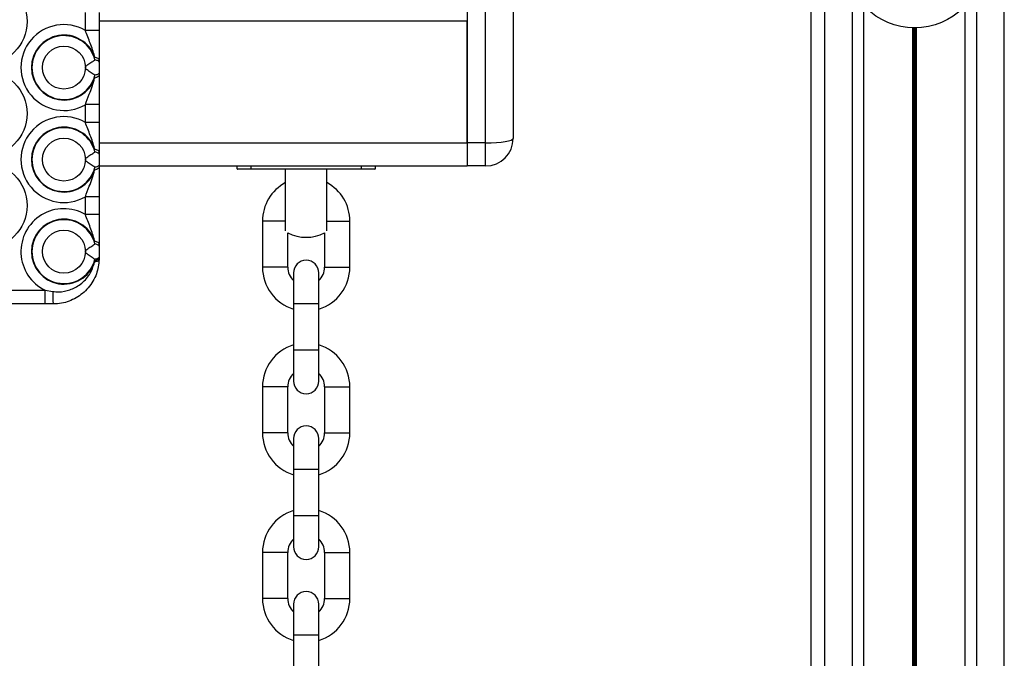
# Model space of a CAD drawing. Units: millimetres. Extents: x 477 to 10132, y 115 to 17248.
# Drawn here: x 5323 to 5537, y 5814 to 5953 of the extents above; entities that cross this region are included whole.
import ezdxf

# ---------------------------------------------------------------- set-up
doc = ezdxf.new("R2010")
doc.units = ezdxf.units.MM
doc.header["$LTSCALE"] = 100

msp = doc.modelspace()

# ---------------------------------------------------------------- linework, layer by layer
at = {"color": 7, "linetype": 'Continuous', "lineweight": 25}
for p, q in [((5495.16, 4340.96), (5495.16, 6305.63)), ((5420.41, 5956.74), (5420.41, 5926)), ((5430.41, 5956.45), (5430.41, 5927)), ((5337.41, 5950.45), (5337.41, 5954.32)), ((5340.41, 5954.32), (5340.41, 5950.45)), ((5506.66, 5546.19), (5506.66, 5955.82)), ((5528.67, 5546.19), (5528.67, 5955.82)), ((5420.41, 5926), (5420.41, 5952.5)), ((5340.41, 5950.45), (5337.41, 5950.45)), ((5339.47, 5944.04), (5339.42, 5944.67)), ((5340.41, 5943.98), (5340.41, 5943.54)), ((5339.42, 5940.1), (5339.47, 5940.72)), ((5340.41, 5941.23), (5340.41, 5940.79)), ((5340.41, 5934.32), (5337.41, 5934.32)), ((5337.41, 5930.45), (5337.41, 5934.32)), ((5340.41, 5934.32), (5340.41, 5930.45)), ((5340.41, 5930.45), (5337.41, 5930.45)), ((5339.47, 5924.04), (5339.42, 5924.67)), ((5424.41, 5926), (5420.41, 5926)), ((5420.41, 5926), (5420.41, 5921)), ((5424.41, 5921), (5424.41, 5926)), ((5340.41, 5923.98), (5340.41, 5923.54)), ((5339.42, 5920.1), (5339.47, 5920.72)), ((5340.41, 5921.23), (5340.41, 5920.79)), ((5340.41, 5921), (5420.41, 5921)), ((5370.41, 5920.4), (5370.41, 5921)), ((5370.41, 5920.4), (5373.41, 5920.4)), ((5373.41, 5920.3), (5370.51, 5920.3)), ((5373.41, 5920.4), (5397.41, 5920.4)), ((5373.41, 5920.4), (5373.41, 5920.3)), ((5397.41, 5920.3), (5373.41, 5920.3)), ((5380.91, 5906.87), (5380.91, 5920.3)), ((5389.91, 5906.87), (5389.91, 5920.3)), ((5397.41, 5920.4), (5397.41, 5920.3)), ((5397.41, 5920.4), (5400.41, 5920.4)), ((5400.31, 5920.3), (5397.41, 5920.3)), ((5400.41, 5921), (5400.41, 5920.4)), ((5424.41, 5921), (5420.41, 5921)), ((5340.41, 5914.32), (5337.41, 5914.32)), ((5337.41, 5910.45), (5337.41, 5914.32)), ((5340.41, 5914.32), (5340.41, 5910.45)), ((5340.41, 5910.45), (5337.41, 5910.45)), ((5375.91, 5909), (5375.91, 5899)), ((5394.91, 5899), (5394.91, 5909)), ((5381.41, 5899), (5381.41, 5906.44)), ((5389.41, 5906.44), (5389.41, 5899)), ((5339.47, 5904.04), (5339.42, 5904.67)), ((5340.41, 5903.98), (5340.41, 5903.54)), ((5340.41, 5901.23), (5340.41, 5901)), ((5340.41, 5901), (5340.41, 5900.68)), ((5339.42, 5900.08), (5339.45, 5900.4)), ((5339.45, 5900.4), (5339.47, 5900.72)), ((5382.66, 5897.75), (5382.66, 5891)), ((5388.16, 5891), (5388.16, 5897.75)), ((5302.19, 5894), (5328.65, 5894)), ((5328.65, 5894), (5330.33, 5893.71)), ((5328.65, 5891), (5328.65, 5894)), ((5328.65, 5891), (5302.19, 5891)), ((5330.41, 5891), (5328.65, 5891)), ((5382.66, 5891), (5382.66, 5881)), ((5388.16, 5881), (5388.16, 5891)), ((5382.66, 5881), (5382.66, 5874.25)), ((5388.16, 5874.25), (5388.16, 5881)), ((5375.91, 5873), (5375.91, 5863)), ((5381.41, 5863), (5381.41, 5873)), ((5389.41, 5873), (5389.41, 5863)), ((5394.91, 5863), (5394.91, 5873)), ((5382.66, 5861.75), (5382.66, 5855)), ((5388.16, 5855), (5388.16, 5861.75)), ((5382.66, 5855), (5382.66, 5845)), ((5388.16, 5845), (5388.16, 5855)), ((5382.66, 5845), (5382.66, 5838.25)), ((5388.16, 5838.25), (5388.16, 5845)), ((5375.91, 5837), (5375.91, 5827)), ((5381.41, 5827), (5381.41, 5837)), ((5389.41, 5837), (5389.41, 5827)), ((5394.91, 5827), (5394.91, 5837)), ((5382.66, 5825.75), (5382.66, 5819)), ((5388.16, 5819), (5388.16, 5825.75)), ((5382.66, 5819), (5382.66, 5809)), ((5388.16, 5809), (5388.16, 5819))]:
    msp.add_line(p, q, dxfattribs=at)
at = {"color": 8, "linetype": 'Continuous', "lineweight": 25}
for p, q in [((5498.16, 4340.96), (5498.16, 6305.63)), ((5537.16, 4340.96), (5537.16, 6305.63)), ((5504.16, 5542.54), (5504.16, 5959.47)), ((5531.16, 5542.54), (5531.16, 5959.47)), ((5424.41, 5926), (5424.41, 5956.38)), ((5340.41, 5952.5), (5420.41, 5952.5)), ((5517.26, 5551), (5517.26, 5951.01)), ((5517.39, 5551), (5517.39, 5951.01)), ((5517.54, 5551), (5517.54, 5951.01)), ((5517.79, 5551), (5517.79, 5951.01)), ((5517.94, 5551), (5517.94, 5951.01)), ((5518.07, 5551), (5518.07, 5951.01)), ((5340.41, 5926), (5420.41, 5926)), ((5373.41, 5921), (5373.41, 5920.4)), ((5397.41, 5920.4), (5397.41, 5921)), ((5378.66, 5909), (5375.91, 5909)), ((5380.91, 5909), (5378.66, 5909)), ((5389.91, 5909), (5392.16, 5909)), ((5392.16, 5909), (5394.91, 5909)), ((5378.66, 5899), (5375.91, 5899)), ((5381.41, 5899), (5378.66, 5899)), ((5389.41, 5899), (5392.16, 5899)), ((5392.16, 5899), (5394.91, 5899)), ((5388.16, 5891), (5382.66, 5891)), ((5388.16, 5881), (5382.66, 5881)), ((5378.66, 5873), (5375.91, 5873)), ((5381.41, 5873), (5378.66, 5873)), ((5389.41, 5873), (5392.16, 5873)), ((5392.16, 5873), (5394.91, 5873)), ((5378.66, 5863), (5375.91, 5863)), ((5381.41, 5863), (5378.66, 5863)), ((5389.41, 5863), (5392.16, 5863)), ((5392.16, 5863), (5394.91, 5863)), ((5388.16, 5855), (5382.66, 5855)), ((5388.16, 5845), (5382.66, 5845)), ((5378.66, 5837), (5375.91, 5837)), ((5381.41, 5837), (5378.66, 5837)), ((5389.41, 5837), (5392.16, 5837)), ((5392.16, 5837), (5394.91, 5837)), ((5378.66, 5827), (5375.91, 5827)), ((5381.41, 5827), (5378.66, 5827)), ((5389.41, 5827), (5392.16, 5827)), ((5392.16, 5827), (5394.91, 5827)), ((5388.16, 5819), (5382.66, 5819))]:
    msp.add_line(p, q, dxfattribs=at)
at = {"color": 7, "linetype": 'Continuous', "lineweight": 25, "flags": 128}
for points in [[(5340.41, 5943.98), (5340.4, 5944.08), (5340.35, 5944.17), (5340.27, 5944.27), (5340.16, 5944.36), (5340.01, 5944.44), (5339.84, 5944.52), (5339.64, 5944.6), (5339.42, 5944.67)], [(5340.41, 5943.54), (5340.4, 5943.61), (5340.35, 5943.68), (5340.28, 5943.75), (5340.17, 5943.81), (5340.03, 5943.88), (5339.87, 5943.94), (5339.69, 5943.99), (5339.47, 5944.04)], [(5340.41, 5940.79), (5340.4, 5940.69), (5340.35, 5940.59), (5340.27, 5940.5), (5340.16, 5940.41), (5340.01, 5940.32), (5339.84, 5940.24), (5339.64, 5940.17), (5339.42, 5940.1)], [(5340.41, 5941.23), (5340.4, 5941.16), (5340.35, 5941.09), (5340.28, 5941.02), (5340.17, 5940.95), (5340.03, 5940.89), (5339.87, 5940.83), (5339.69, 5940.77), (5339.47, 5940.72)], [(5340.41, 5923.98), (5340.4, 5924.08), (5340.35, 5924.17), (5340.27, 5924.27), (5340.16, 5924.36), (5340.01, 5924.44), (5339.84, 5924.52), (5339.64, 5924.6), (5339.42, 5924.67)], [(5340.41, 5923.54), (5340.4, 5923.61), (5340.35, 5923.68), (5340.28, 5923.75), (5340.17, 5923.81), (5340.03, 5923.88), (5339.87, 5923.94), (5339.69, 5923.99), (5339.47, 5924.04)], [(5340.41, 5920.79), (5340.4, 5920.69), (5340.35, 5920.59), (5340.27, 5920.5), (5340.16, 5920.41), (5340.01, 5920.32), (5339.84, 5920.24), (5339.64, 5920.17), (5339.42, 5920.1)], [(5340.41, 5921.23), (5340.4, 5921.16), (5340.35, 5921.09), (5340.28, 5921.02), (5340.17, 5920.95), (5340.03, 5920.89), (5339.87, 5920.83), (5339.69, 5920.77), (5339.47, 5920.72)], [(5340.41, 5903.98), (5340.4, 5904.08), (5340.35, 5904.17), (5340.27, 5904.27), (5340.16, 5904.36), (5340.01, 5904.44), (5339.84, 5904.52), (5339.64, 5904.6), (5339.42, 5904.67)], [(5340.41, 5903.54), (5340.4, 5903.61), (5340.35, 5903.68), (5340.28, 5903.75), (5340.17, 5903.81), (5340.03, 5903.88), (5339.87, 5903.94), (5339.69, 5903.99), (5339.47, 5904.04)], [(5340.41, 5901), (5340.4, 5900.92), (5340.35, 5900.84), (5340.27, 5900.76), (5340.16, 5900.68), (5340.02, 5900.6), (5339.86, 5900.53), (5339.67, 5900.46), (5339.45, 5900.4)], [(5340.41, 5901.23), (5340.4, 5901.16), (5340.35, 5901.09), (5340.28, 5901.02), (5340.17, 5900.95), (5340.03, 5900.89), (5339.87, 5900.83), (5339.69, 5900.77), (5339.47, 5900.72)], [(5340.41, 5900.68), (5340.39, 5900.59), (5340.34, 5900.5), (5340.26, 5900.42), (5340.14, 5900.34), (5340, 5900.27), (5339.83, 5900.2), (5339.64, 5900.14), (5339.42, 5900.08)]]:
    msp.add_lwpolyline(points, dxfattribs=at)
at = {"color": 7, "linetype": 'Continuous', "lineweight": 25}
for centre, radius in [((5517.66, 5966), 15), ((5315.42, 5952.38), 9.33), ((5332.74, 5942.38), 4.67), ((5315.42, 5932.38), 9.33), ((5332.74, 5922.38), 4.67), ((5315.42, 5912.38), 9.33), ((5332.74, 5902.38), 4.67)]:
    msp.add_circle(centre, radius, dxfattribs=at)
for centre, radius, start, end in [((5332.74, 5942.38), 9.33, 59.9065, 300.0935), ((5332.74, 5942.38), 7.06, 18.8673, 341.1327), ((5332.74, 5942.38), 6.94, 13.85, 346.15), ((5332.74, 5922.38), 9.33, 59.9065, 300.0935), ((5332.74, 5922.38), 7.06, 18.8673, 341.1327), ((5332.74, 5922.38), 6.94, 13.85, 346.15), ((5424.41, 5927), 6, 270, 0), ((5370.51, 5920.4), 0.1, 180, 270), ((5400.31, 5920.4), 0.1, 270, 0), ((5385.41, 5909), 9.5, 118.2737, 180), ((5385.41, 5909), 9.5, 0, 61.7263), ((5332.74, 5902.38), 9.33, 59.9065, 243.9622), ((5332.74, 5902.38), 7.06, 18.8673, 340.9977), ((5332.74, 5902.38), 6.94, 13.85, 346.15), ((5385.41, 5914.5), 9, 243.6122, 296.3878), ((5385.41, 5899), 9.5, 180, 253.1736), ((5385.41, 5899), 4, 180, 226.5675), ((5385.41, 5897.75), 2.75, 0, 180), ((5385.41, 5899), 4, 313.4325, 0), ((5385.41, 5899), 9.5, 286.8264, 0), ((5354.29, 5893.08), 23.96, 178.4865, 184.9634), ((5385.41, 5873), 9.5, 106.8264, 180), ((5385.41, 5873), 9.5, 0, 73.1736), ((5385.41, 5873), 4, 133.4325, 180), ((5385.41, 5873), 4, 0, 46.5675), ((5385.41, 5874.25), 2.75, 180, 0), ((5385.41, 5861.75), 2.75, 0, 180), ((5385.41, 5863), 9.5, 180, 253.1736), ((5385.41, 5863), 4, 180, 226.5675), ((5385.41, 5863), 4, 313.4325, 0), ((5385.41, 5863), 9.5, 286.8264, 0), ((5385.41, 5837), 9.5, 106.8264, 180), ((5385.41, 5837), 9.5, 0, 73.1736), ((5385.41, 5837), 4, 133.4325, 180), ((5385.41, 5837), 4, 0, 46.5675), ((5385.41, 5838.25), 2.75, 180, 0), ((5385.41, 5825.75), 2.75, 0, 180), ((5385.41, 5827), 9.5, 180, 253.1736), ((5385.41, 5827), 4, 180, 226.5675), ((5385.41, 5827), 4, 313.4325, 0), ((5385.41, 5827), 9.5, 286.8264, 0)]:
    msp.add_arc(centre, radius, start, end, dxfattribs=at)
msp.add_ellipse((5424.41, 5927), major_axis=(6, 0), ratio=0.166667, start_param=4.712389, end_param=6.283185, dxfattribs=at)
for points, knots in [([(5339.42, 5944.67), (5339.41, 5944.72), (5339.19, 5945.75), (5338.48, 5947.65), (5337.77, 5949.52), (5337.41, 5950.45)], [0, 0, 0, 0, 0.026666, 0.512164, 1, 1, 1, 1]), ([(5340.41, 5950.45), (5340.41, 5949.38), (5340.41, 5947.16), (5340.41, 5945.14), (5340.41, 5944.02), (5340.41, 5943.98)], [0, 0, 0, 0, 0.477214, 0.981113, 1, 1, 1, 1]), ([(5339.47, 5940.72), (5339.22, 5940.89), (5338.71, 5941.23), (5337.99, 5941.69), (5337.6, 5942.04), (5337.48, 5942.2), (5337.43, 5942.34), (5337.44, 5942.47), (5337.53, 5942.66), (5337.91, 5943.02), (5338.61, 5943.47), (5339.19, 5943.85), (5339.44, 5944.02), (5339.47, 5944.04)], [0, 0, 0, 0, 0.1968487, 0.3933708, 0.4376088, 0.4730466, 0.4932056, 0.5134963, 0.5379416, 0.5975447, 0.7821507, 0.9744626, 1, 1, 1, 1]), ([(5340.41, 5943.54), (5340.41, 5943.4), (5340.41, 5942.74), (5340.41, 5941.96), (5340.41, 5941.33), (5340.41, 5941.23)], [0, 0, 0, 0, 0.174153, 0.867355, 1, 1, 1, 1]), ([(5337.41, 5934.32), (5337.69, 5935.07), (5338.18, 5936.42), (5338.96, 5938.28), (5339.27, 5939.49), (5339.42, 5940.1)], [0, 0, 0, 0, 0.391, 0.694637, 1, 1, 1, 1]), ([(5340.41, 5940.79), (5340.41, 5939.69), (5340.41, 5937.62), (5340.41, 5935.38), (5340.41, 5934.32)], [0, 0, 0, 0, 0.527311, 1, 1, 1, 1]), ([(5339.42, 5924.67), (5339.41, 5924.72), (5339.19, 5925.75), (5338.48, 5927.65), (5337.77, 5929.52), (5337.41, 5930.45)], [0, 0, 0, 0, 0.026666, 0.512164, 1, 1, 1, 1]), ([(5340.41, 5930.45), (5340.41, 5929.38), (5340.41, 5927.16), (5340.41, 5925.14), (5340.41, 5924.02), (5340.41, 5923.98)], [0, 0, 0, 0, 0.477214, 0.981113, 1, 1, 1, 1]), ([(5339.47, 5920.72), (5339.22, 5920.89), (5338.71, 5921.23), (5337.99, 5921.69), (5337.6, 5922.04), (5337.48, 5922.2), (5337.43, 5922.34), (5337.44, 5922.47), (5337.53, 5922.66), (5337.91, 5923.02), (5338.61, 5923.47), (5339.19, 5923.85), (5339.44, 5924.02), (5339.47, 5924.04)], [0, 0, 0, 0, 0.1968487, 0.3933708, 0.4376088, 0.4730466, 0.4932056, 0.5134963, 0.5379416, 0.5975447, 0.7821507, 0.9744626, 1, 1, 1, 1]), ([(5340.41, 5923.54), (5340.41, 5923.4), (5340.41, 5922.74), (5340.41, 5921.96), (5340.41, 5921.33), (5340.41, 5921.23)], [0, 0, 0, 0, 0.174153, 0.867355, 1, 1, 1, 1]), ([(5337.41, 5914.32), (5337.69, 5915.07), (5338.18, 5916.42), (5338.96, 5918.28), (5339.27, 5919.49), (5339.42, 5920.1)], [0, 0, 0, 0, 0.391, 0.694637, 1, 1, 1, 1]), ([(5340.41, 5920.79), (5340.41, 5919.69), (5340.41, 5917.62), (5340.41, 5915.38), (5340.41, 5914.32)], [0, 0, 0, 0, 0.527311, 1, 1, 1, 1]), ([(5339.42, 5904.67), (5339.41, 5904.7), (5339.2, 5905.72), (5338.49, 5907.62), (5337.77, 5909.51), (5337.41, 5910.45)], [0, 0, 0, 0, 0.017179, 0.507305, 1, 1, 1, 1]), ([(5340.41, 5910.45), (5340.41, 5909.37), (5340.41, 5907.14), (5340.41, 5905.12), (5340.41, 5904.01), (5340.41, 5903.98)], [0, 0, 0, 0, 0.480566, 0.987867, 1, 1, 1, 1]), ([(5339.47, 5900.72), (5339.22, 5900.89), (5338.71, 5901.23), (5337.99, 5901.69), (5337.6, 5902.04), (5337.48, 5902.2), (5337.43, 5902.34), (5337.44, 5902.47), (5337.53, 5902.66), (5337.91, 5903.02), (5338.61, 5903.47), (5339.19, 5903.85), (5339.44, 5904.02), (5339.47, 5904.04)], [0, 0, 0, 0, 0.1968487, 0.3933708, 0.4376088, 0.4730466, 0.4932056, 0.5134963, 0.5379416, 0.5975447, 0.7821507, 0.9744626, 1, 1, 1, 1]), ([(5340.41, 5903.54), (5340.41, 5903.4), (5340.41, 5902.74), (5340.41, 5901.96), (5340.41, 5901.33), (5340.41, 5901.23)], [0, 0, 0, 0, 0.174153, 0.867355, 1, 1, 1, 1]), ([(5330.33, 5893.71), (5330.77, 5893.67), (5332.01, 5893.57), (5334.13, 5893.98), (5336.49, 5895.24), (5338.49, 5897.32), (5339.11, 5899.16), (5339.42, 5900.08)], [0, 0, 0, 0, 0.107814, 0.307384, 0.521511, 0.760983, 1, 1, 1, 1]), ([(5340.41, 5900.68), (5340.28, 5899.62), (5340, 5897.39), (5338.19, 5894.41), (5335.52, 5892.19), (5332.76, 5891.14), (5331.03, 5891.04), (5330.41, 5891)], [0, 0, 0, 0, 0.209844, 0.441466, 0.663745, 0.880282, 1, 1, 1, 1])]:
    msp.add_open_spline(points, degree=3, knots=knots, dxfattribs=at)

doc.saveas('drawing.dxf')
